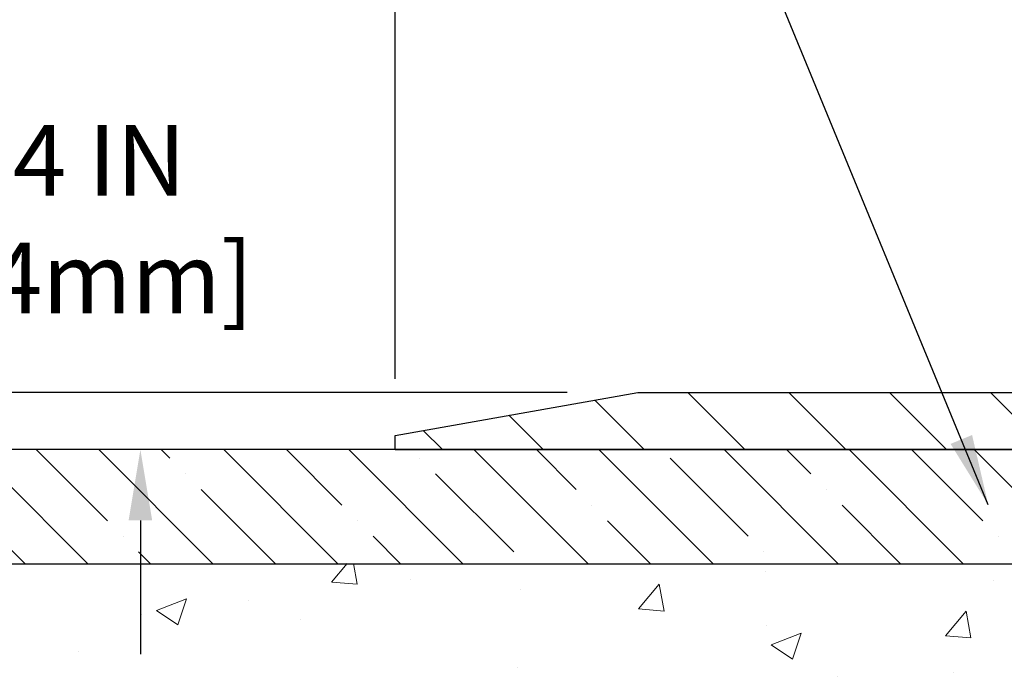
# Model space of a CAD drawing. Extents: x -7 to 3254, y -7 to 1977.
# Drawn here: x 7 to 11, y 18 to 21 of the extents above; entities that cross this region are included whole.
import ezdxf

# ---------------------------------------------------------------- set-up
doc = ezdxf.new("R2010")
doc.units = 0
doc.header["$LTSCALE"] = 5
doc.header["$MEASUREMENT"] = 0
doc.layers.get('DEFPOINTS').update_dxf_attribs({"linetype": 'CONTINUOUS'})
for name, color, linetype, lineweight in [('CONCRETE - H', 130, 'CONTINUOUS', 9), ('CONCRETE - L', 132, 'CONTINUOUS', 13), ('COVER PLATE - L', 7, 'CONTINUOUS', 25), ('DIMS', 50, 'CONTINUOUS', 25), ('NOSING - H', 100, 'CONTINUOUS', 15), ('PVC SIDESHEET - H', 170, 'CONTINUOUS', 20), ('TEXT - 4', 241, 'CONTINUOUS', 25)]:
    doc.layers.add(name, color=color, linetype=linetype, lineweight=lineweight)
doc.layers.add('NOSING - L', color=102, linetype='CONTINUOUS')
doc.dimstyles.get("Standard").update_dxf_attribs({"dimtxt": 0.18, "dimasz": 0.18, "dimexe": 0.18, "dimexo": 0.0625, "dimgap": 0.09, "dimtad": 0, "dimtih": 1, "dimtoh": 1, "dimdec": 4, "dimzin": 0, "dimdsep": 46, "dimtxsty": 'Standard', "dimcen": 0.09, "dimadec": 0, "dimazin": 0, "dimtfac": 1, "dimtdec": 4, "dimtofl": 0, "dimtmove": 0, "dimatfit": 3, "dimfxl": 1, "dimtolj": 1, "dimtzin": 0, "dimarcsym": 0})
doc.dimstyles.new('STANDARD$0', dxfattribs={"dimtxt": 0.18, "dimasz": 0.18, "dimexe": 0.18, "dimexo": 0.0625, "dimgap": 0.09, "dimtad": 0, "dimtih": 1, "dimtoh": 1, "dimdec": 4, "dimzin": 0, "dimdsep": 46, "dimtxsty": 'Standard', "dimcen": 0.09, "dimadec": 0, "dimazin": 0, "dimtfac": 1, "dimtdec": 4, "dimtofl": 0, "dimtmove": 0, "dimatfit": 3, "dimfxl": 1, "dimtolj": 1, "dimtzin": 0, "dimarcsym": 0})

# ---------------------------------------------------------------- blocks, each defined once
blk = doc.blocks.new('*D15')
at = {"layer": 'DEFPOINTS', "color": 0, "transparency": 16777216}
for p in [(8.240669532458782, 19.26752020252401), (7.624215710912639, 16.16550295859547), (9.440818128019515, 16.16550295859547)]:
    blk.add_point(p, dxfattribs=at)
at = {"layer": 'DIMS', "color": 0, "lineweight": -2, "transparency": 16777216}
for p, q in [((7.930669532458783, 19.26752020252401), (7.314215710912641, 19.26752020252401)), ((7.62421571091264, 18.95752020252402), (7.62421571091264, 18.37052698690379)), ((7.624215710912639, 16.47550295859547), (7.624215710912639, 16.92386032023712)), ((9.130818128019515, 16.16550295859547), (7.31421571091264, 16.16550295859547))]:
    blk.add_line(p, q, dxfattribs=at)
at = {"layer": 'DIMS', "color": 0, "transparency": 16777216}
for points in [[(7.572549044245974, 18.95752020252402), (7.675882377579307, 18.95752020252402), (7.62421571091264, 19.26752020252401)], [(7.572549044245973, 16.47550295859547), (7.675882377579306, 16.47550295859547), (7.624215710912639, 16.16550295859547)]]:
    blk.add_solid(points, dxfattribs=at)
at = {"layer": 'DIMS', "color": 0, "transparency": 16777216, "insert": (7.624215710912637, 17.64719365357045), "char_height": 0.31, "attachment_point": 5}
blk.add_mtext('\\A1;3 1/8 IN\\P [78.8mm]', dxfattribs=at)
blk = doc.blocks.new('*D26')
at = {"layer": 'DEFPOINTS', "color": 0, "transparency": 16777216}
for p in [(9.804036027921569, 19.51752020252376), (5.642913063087344, 19.26752020252455), (8.008606388964864, 19.26752020252455)]:
    blk.add_point(p, dxfattribs=at)
at = {"layer": 'DIMS', "color": 0, "lineweight": -2, "transparency": 16777216}
for p, q in [((5.642913063087344, 19.82752020252376), (5.642913063087344, 20.27752020252377)), ((5.642913063087344, 20.27752020252377), (5.952913063087344, 20.27752020252377)), ((9.494036027921569, 19.51752020252376), (5.332913063087345, 19.51752020252376)), ((7.698606388964865, 19.26752020252455), (5.332913063087344, 19.26752020252455)), ((5.642913063087344, 18.95752020252456), (5.642913063087344, 18.64752020252455))]:
    blk.add_line(p, q, dxfattribs=at)
at = {"layer": 'DIMS', "color": 0, "transparency": 16777216}
for points in [[(5.591246396420678, 19.82752020252376), (5.694579729754011, 19.82752020252376), (5.642913063087344, 19.51752020252376)], [(5.591246396420678, 18.95752020252456), (5.694579729754011, 18.95752020252456), (5.642913063087344, 19.26752020252455)]]:
    blk.add_solid(points, dxfattribs=at)
at = {"layer": 'DIMS', "color": 0, "transparency": 16777216, "insert": (7.244579729754008, 20.27752020252377), "char_height": 0.31, "attachment_point": 5}
blk.add_mtext('\\A1;1/4 IN\\P [6.4mm]', dxfattribs=at)
blk = doc.blocks.new('*D30')
at = {"layer": 'DEFPOINTS', "color": 0, "transparency": 16777216}
for p in [(32.74067068674603, 21.60093504003756), (8.740670753989008, 19.26752015294001), (32.74067068674603, 19.26752015294254)]:
    blk.add_point(p, dxfattribs=at)
at = {"layer": 'DIMS', "color": 0, "lineweight": -2, "transparency": 16777216}
for p, q in [((8.740670753989008, 19.57752015294001), (8.740670753989008, 21.91093504003755)), ((32.74067068674603, 19.57752015294254), (32.74067068674603, 21.91093504003755)), ((9.050670753989008, 21.60093504003756), (24.43226604706528, 21.60093504003756)), ((32.43067068674603, 21.60093504003756), (27.58393271373195, 21.60093504003756))]:
    blk.add_line(p, q, dxfattribs=at)
at = {"layer": 'DIMS', "color": 0, "transparency": 16777216}
for points in [[(9.050670753989008, 21.65260170670422), (9.050670753989008, 21.54926837337089), (8.740670753989008, 21.60093504003756)], [(32.43067068674603, 21.65260170670422), (32.43067068674603, 21.54926837337089), (32.74067068674603, 21.60093504003756)]]:
    blk.add_solid(points, dxfattribs=at)
at = {"layer": 'DIMS', "color": 0, "transparency": 16777216, "insert": (26.00809938039862, 21.60093504003756), "char_height": 0.31, "attachment_point": 5}
blk.add_mtext('\\A1;24 IN\\P [609.6mm]', dxfattribs=at)

msp = doc.modelspace()

# ---------------------------------------------------------------- hatches: boundary and pattern name
at = {"layer": 'CONCRETE - H'}
h = msp.add_hatch(dxfattribs=at)
h.set_pattern_fill('AR-CONC', color=256, scale=0.1875)
h.set_pattern_definition([(49.99999999999999, (0, 0), (1.344862842376413, -0.1176602530923658), [0.140625, -1.546875]), (355, (0, 0), (-0.260158750524375, 1.410360250687522), [0.1125, -1.2375]), (100.45144446, (0.112071901875, -0.00980502), (1.084704087613335, 1.29269998306618), [0.11951286, -1.31464146]), (46.18420000000002, (0, 0.375), (2.001077495009198, -0.3103486514870185), [0.2109375, -2.3203125]), (96.63563549, (0.166756396875, 0.349137549375), (1.752491148139178, 1.826472376452282), [0.17926939125, -1.9719633]), (351.1841639899999, (0, 0.375), (1.7524911469777, 1.826472375506232), [0.16875, -1.856250001875]), (21, (0.1875, 0.28125), (1.119200722722116, -0.7549104199975103), [0.140625, -1.546875]), (326.0000000000001, (0.1875, 0.28125), (0.4562162473529657, 1.359656334462849), [0.1125, -1.2375]), (71.45144474, (0.28076672625, 0.21834079875), (1.575416956368696, 0.6047459115119134), [0.11951285625, -1.31464146]), (37.50000000000001, (0, 0), (0.02279972871992, 0.6241759759337091), [0, -1.2225, 0, -1.25625, 0, -1.2421875]), (7.499999999999999, (0, 0), (0.4932553827040286, 0.7395219597794255), [0, -0.7162499999999999, 0, -1.194375, 0, -0.4734375]), (327.5, (-0.418125, 0), (1.000917067823267, -0.04229038450196204), [0, -0.46875, 0, -1.4625, 0, -1.940625]), (317.5, (-0.605625, 0), (1.093474067516974, 0.1876968418730957), [0, -0.609375, 0, -0.97125, 0, -1.378125])])
edge = h.paths.add_edge_path()
edge.add_spline(control_points=[(3.985777310136285, 19.26752020252424), (3.326779811864486, 19.07690574359108), (4.711169267140757, 17.2928307165167), (5.977344903414433, 16.94461082480353), (6.343382168313541, 16.22584389701074), (6.626076936819149, 15.91550345860351)], knot_values=[0, 0, 0, 0, 2.081626304705875, 3.22486688549065, 4.378794019641547, 4.378794019641547, 4.378794019641547, 4.378794019641547], degree=3, periodic=0)
edge.add_line((6.626076936819146, 15.9155034586035), (7.082031159931631, 15.91550345860222))
edge.add_line((7.082031159931631, 15.91550345860222), (7.082031159931631, 16.01392886081903))
edge.add_line((7.082031159931631, 16.01392886081903), (7.082031159931745, 16.084794860819))
edge.add_line((7.082031159931745, 16.084794860819), (7.751714859931647, 16.08479486081714))
edge.add_arc((7.751714859931743, 16.12416486081665), 0.03936999999950785, 269.9999999998591, 299.9999999998356)
edge.add_line((7.7713998599314, 16.09006944067003), (7.907160767549571, 16.16845103722827))
edge.add_arc((7.962278767549361, 16.07298386081641), 0.1102360000001324, 89.99999999984618, 119.99999999983461, ccw=False)
edge.add_line((7.962278767549657, 16.18321986081654), (8.8702367085787, 16.18321986081404))
edge.add_arc((8.87023670857881, 16.22258986081397), 0.03936999999993063, 269.9999999998397, 299.9999673211832)
edge.add_line((8.889921689132349, 16.18849442943965), (9.67690623204461, 16.64285956865983))
edge.add_arc((9.732024177594583, 16.54739236081165), 0.1102359999999013, 89.99999999983112, 119.9999673211936, ccw=False)
edge.add_line((9.732024177594909, 16.65762836081155), (9.8783289309209, 16.65762836081112))
edge.add_arc((9.878328930921016, 16.6969983608111), 0.03936999999998037, 269.9999999998294, 314.9999999999214)
edge.add_line((9.906167724896278, 16.66915956683577), (10.02263424902826, 16.78562609096743))
edge.add_arc((10.2723362233353, 16.53592411665972), 0.3531319186168331, 103.9020008909186, 134.9999999999236, ccw=False)
edge.add_arc((10.56162081641542, 15.36715434321955), 1.557170273114276, 76.09799910876751, 103.90200089091968, ccw=False)
edge.add_arc((10.85090540950198, 16.53592411665842), 0.3531319186165439, 44.999999999846125, 76.09799910876728, ccw=False)
edge.add_line((11.10060738380982, 16.78562609096493), (11.21707390794203, 16.6691595668321))
edge.add_arc((11.24570130413907, 16.69817858743676), 0.04076311285803188, 225.389236344069, 264.1417630424601)
edge.add_line((11.24154071641865, 16.65762836080734), (11.96917702945169, 16.6576283608055))
edge.add_line((11.96917702945169, 16.6576283608055), (12.59134566733543, 16.65762836080373))
edge.add_arc((12.59134566733555, 16.69762836080371), 0.03999999999997783, 269.9999999998371, 359.9999999998575)
edge.add_line((12.63134566733552, 16.69762836080361), (12.63134566733655, 17.10869178332872))
edge.add_line((12.63134566733655, 17.10869178332872), (12.63134566733621, 17.17480742880022))
edge.add_arc((12.69040066733525, 17.17480742880051), 0.05905499999904151, 173.3218076257121, 180.0000000002861, ccw=False)
edge.add_line((12.63174635644334, 17.18167509497484), (12.63392106910201, 17.20016908020159))
edge.add_line((12.63392106910201, 17.20016908020159), (12.63613070823525, 17.2186520501278))
edge.add_line((12.63613070823525, 17.2186520501278), (12.63840074379223, 17.23711597190426))
edge.add_line((12.63840074379223, 17.23711597190426), (12.64075664572151, 17.25555281268083))
edge.add_line((12.64075664572151, 17.25555281268083), (12.64322388397175, 17.27395453960752))
edge.add_line((12.64322388397175, 17.27395453960752), (12.64582792849187, 17.2923131198345))
edge.add_line((12.64582792849187, 17.2923131198345), (12.64859424923045, 17.3106205205118))
edge.add_line((12.64859424923045, 17.3106205205118), (12.65154831613656, 17.32886870878956))
edge.add_line((12.65154831613656, 17.32886870878956), (12.65471559915865, 17.34704965181794))
edge.add_line((12.65471559915865, 17.34704965181794), (12.65812156824555, 17.3651553167469))
edge.add_line((12.65812156824555, 17.3651553167469), (12.66179169334603, 17.38317767072652))
edge.add_line((12.66179169334603, 17.38317767072652), (12.66575144440891, 17.40110868090701))
edge.add_line((12.66575144440891, 17.40110868090701), (12.67002629138304, 17.41894031443846))
edge.add_line((12.67002629138304, 17.41894031443846), (12.67464170421695, 17.43666453847089))
edge.add_line((12.67464170421695, 17.43666453847089), (12.67962315285949, 17.45427332015447))
edge.add_line((12.67962315285949, 17.45427332015447), (12.68499610725942, 17.47175862663916))
edge.add_line((12.68499610725942, 17.47175862663916), (12.69078603736549, 17.48911242507522))
edge.add_line((12.69078603736549, 17.48911242507522), (12.69701841312648, 17.50632668261262))
edge.add_line((12.69701841312648, 17.50632668261262), (12.70371867734754, 17.52339328180502))
edge.add_line((12.70371867734754, 17.52339328180502), (12.7109097407321, 17.54029621358634))
edge.add_line((12.7109097407321, 17.54029621358634), (12.71860995644058, 17.55700526472387))
edge.add_line((12.71860995644058, 17.55700526472387), (12.72683720099625, 17.57348873648342))
edge.add_line((12.72683720099625, 17.57348873648342), (12.73560848263768, 17.58971435873733))
edge.add_line((12.73560848263768, 17.58971435873733), (12.74493200017027, 17.60564406411865))
edge.add_line((12.74493200017027, 17.60564406411865), (12.75481082472335, 17.62123641088206))
edge.add_line((12.75481082472335, 17.62123641088206), (12.76524796379286, 17.63644991540679))
edge.add_line((12.76524796379286, 17.63644991540679), (12.77624642487448, 17.65124309407202))
edge.add_line((12.77624642487448, 17.65124309407202), (12.78780921546414, 17.665574463257))
edge.add_line((12.78780921546414, 17.665574463257), (12.79993934305779, 17.67940253934098))
edge.add_line((12.79993934305779, 17.67940253934098), (12.81263672461059, 17.69269492222666))
edge.add_line((12.81263672461059, 17.69269492222666), (12.82588800379418, 17.70545822382385))
edge.add_line((12.82588800379418, 17.70545822382385), (12.83967705938906, 17.7176977883048))
edge.add_line((12.83967705938906, 17.7176977883048), (12.85399265681031, 17.72934705298977))
edge.add_line((12.85399265681031, 17.72934705298977), (12.86882541097614, 17.74031223994994))
edge.add_line((12.86882541097614, 17.74031223994994), (12.88416594028618, 17.7504995200296))
edge.add_line((12.88416594028618, 17.7504995200296), (12.90000485461102, 17.75981509175049))
edge.add_line((12.90000485461102, 17.75981509175049), (12.91631434651472, 17.76822492128066))
edge.add_line((12.91631434651472, 17.76822492128066), (12.93300921809432, 17.77588121771669))
edge.add_line((12.93300921809432, 17.77588121771669), (12.94999312443079, 17.78297236433207))
edge.add_line((12.94999312443079, 17.78297236433207), (12.96716972060518, 17.78968674440038))
edge.add_line((12.96716972060518, 17.78968674440038), (12.98444266169864, 17.79621274119521))
edge.add_arc((12.97273345332847, 17.8338011880819), 0.03937000000012141, 287.3023772368732, 359.9999999997001)
edge.add_line((13.01210345332859, 17.83380118808169), (13.01210345333018, 18.13121749236286))
edge.add_line((13.01210345333018, 18.13121749236286), (13.08296945333021, 18.13121749236266))
edge.add_line((13.08296945333021, 18.13121749236266), (13.1107080618072, 18.13120054016419))
edge.add_arc((13.07137953245883, 18.13300710577262), 0.03937000000003216, 357.3699531644461, 417.0968478606414)
edge.add_line((13.09276612909471, 18.16606176330128), (12.77754818863892, 18.37000999477437))
edge.add_arc((12.95523803246031, 18.5687023482022), 0.266556432876725, 179.9999999998396, 228.1938505934961, ccw=False)
edge.add_line((12.68868159958359, 18.56870234820295), (12.68868159958373, 18.61791390331164))
edge.add_line((12.68868159958373, 18.61791390331164), (12.6698045450145, 18.6179139033117))
edge.add_line((12.6698045450145, 18.6179139033117), (12.59893840328201, 18.6179139033117))
edge.add_line((12.59893840328201, 18.6179139033117), (12.59893840328201, 18.56422003072127))
edge.add_line((12.59893840328201, 18.56422003072127), (12.40011950564408, 18.56422003072125))
edge.add_arc((12.40011950564408, 18.64296018820156), 0.07874015748031482, 180, 270, ccw=False)
edge.add_line((12.32137934816377, 18.64296018820156), (12.32137934816379, 18.76758588759165))
edge.add_line((12.32137934816379, 18.76758588759165), (5.240669532458952, 18.76758588759164))
edge.add_line((5.240669532458952, 18.76758588759164), (5.240669532458952, 19.26752020252424))
edge.add_line((5.240669532458952, 19.26752020252424), (3.985777310136285, 19.26752020252424))
h.paths.add_polyline_path([(6.461715710912637, 17.15636032023712), (8.838382377579304, 17.15636032023712), (8.838382377579304, 18.13802698690379), (6.461715710912637, 18.13802698690379)], flags=16)
at = {"layer": 'COVER PLATE - L'}
h = msp.add_hatch(dxfattribs=at)
h.set_pattern_fill('ANSI31', color=252, scale=2.5, angle=90, style=0)
h.set_pattern_definition([(135, (15.14747722024356, 8.64814723403201), (-0.2209708691207961, -0.2209708691207961), [])])
h.paths.add_polyline_path([(9.804036027921569, 19.51752020252376), (8.740670686747677, 19.33002020252455), (8.740670686747677, 19.26752020252421), (20.52192068674744, 19.26752020252433), (20.27192068674768, 19.5175202025241)])
at = {"layer": 'NOSING - H'}
h = msp.add_hatch(dxfattribs=at)
h.set_pattern_fill('ANSI35', color=256, scale=1.55, angle=90)
h.set_pattern_definition([(135, (-129.043123990702, -88.1112912912504), (-0.2740038777097872, -0.2740038777097871), []), (135, (-129.043123990702, -87.8372874140004), (-0.2740038777097872, -0.2740038777097871), [0.484375, -0.096875, 0, -0.096875])])
h.paths.add_polyline_path([(12.32137819387506, 19.26752020252404), (8.240669532458952, 19.26752020252401), (8.035336197076617, 19.26752020252424), (5.240669532458952, 19.26758588759164), (5.240669532458952, 18.76758588759164), (12.32137819387506, 18.76758588759164)])
at = {"layer": 'PVC SIDESHEET - H'}
h = msp.add_hatch(dxfattribs=at)
h.set_pattern_fill('ANSI37', color=256, scale=0.59055, style=0)
h.set_pattern_definition([(45, (-166.0455105568145, -168.1867001353576), (-0.05219773870371446, 0.05219773870371446), []), (135, (-166.0455105568145, -168.1867001353576), (-0.05219773870371446, -0.05219773870371446), [])])
h.paths.add_polyline_path([(9.738710922570732, 16.48306278095826, -0.1316524975873664), (9.75839592257094, 16.48833736081126), (9.919096746508245, 16.48833736081086, 0.198912367379712), (9.997045369639096, 16.52062473767977), (10.14233990883352, 16.66591927687345, -0.1365295740960251), (10.22816509295333, 16.71437998394838, -0.06076393309850828), (10.56178837814301, 16.75503360607875), (10.56178837814301, 16.8258996065769, 0.06076245125061343), (10.21113869018419, 16.78317018357551, 0.1365295740959744), (10.0922300796781, 16.71602910602921), (9.946935540483565, 16.57073456683541, -0.1989123673796351), (9.919096746508245, 16.55920336081083), (9.758395922571168, 16.55920336081128, 0.1316524975873694), (9.703277922571175, 16.54443453722301), (8.916294490144793, 16.09006944066674, -0.1316524975873988), (8.896609490144584, 16.08479486081374), (7.95172845355458, 16.08479486081636), (7.951728453554466, 16.01392886081639), (8.896609490144243, 16.01392886081378, 0.1316524975874024), (8.951727490144236, 16.02869768440205)])
h.paths.add_polyline_path([(10.91210063407689, 16.78317018357352, 0.06070440879000803), (10.56178837814301, 16.8258996065769), (10.56178837814301, 16.75503360607875, -0.06070292695281078), (10.89507423130752, 16.71437998394656, -0.1365295740962689), (10.98089941542744, 16.66591927687089), (11.1261939546205, 16.52062473767664, 0.1989123673799775), (11.20414257775136, 16.48833736080728), (11.85714640283723, 16.48833736080546), (12.69066113733609, 16.4883373608033, 0.4142135623734461), (12.80066113733633, 16.59833736080309), (12.80066113733702, 17.04671179919988), (12.80066113733736, 17.17480742879859, -0.03006302589942897), (12.80108735101172, 17.18188969107705), (12.80356592724539, 17.20226459674176), (12.80611229976367, 17.22263319177141), (12.80877677871095, 17.24299079317977), (12.81160967423128, 17.26333271798221), (12.81466129646904, 17.28365428319323), (12.8179819555684, 17.3039508058278), (12.82162196167374, 17.32421760290093), (12.82563162492923, 17.34444999142708), (12.83006185010268, 17.36464205954171), (12.83497722900645, 17.38475960903342), (12.84045604644442, 17.40474014305271), (12.8465771830337, 17.42451993341233), (12.85341951939134, 17.44403525192472), (12.86106193613458, 17.46322237040276), (12.86958331388044, 17.48201756065895), (12.87906253324618, 17.50035709450593), (12.88957847484872, 17.51817724375637), (12.90120980584268, 17.53541407951609), (12.91399574862399, 17.55196658523134), (12.92789021412833, 17.56765353084153), (12.94283597654092, 17.58228321503383), (12.95877581004689, 17.59566393649537), (12.97565248883123, 17.60760399391329), (12.99340878707918, 17.61791168597476), (13.01198375916877, 17.6264146127259), (13.03125497132729, 17.63325942434533), (13.05104948574731, 17.63885482668609), (13.07119286834157, 17.64361728950762), (13.091510685023, 17.64796328256965, 0.360811796610141), (13.18139329903934, 17.75630401994498), (13.18161437817005, 18.13300710577271, 0.2544175294245314), (13.13126084875049, 18.22556014685283), (12.8853138251998, 18.38468960635207, -0.3114351400793845), (12.75838687817136, 18.56870234820268), (12.75838687817296, 19.06673284820242, -0.4142135623729923), (12.782008878173, 19.09035484820235), (13.16192937793656, 19.09035484820127), (13.16192937793667, 19.14940996374746), (13.13732327237906, 19.16909484819352), (12.79891644529656, 19.16909484819443, 0.4142135623730919), (12.68868044529623, 19.05885884819479), (12.68868044529486, 18.56870234820273, 0.2134407686009616), (12.77754703435019, 18.37000999477418), (13.09276497480587, 18.1660617633011, -0.2544175294261725), (13.11074837817014, 18.13300710577225), (13.11052729903932, 17.7712588957841, -0.3306422189407396), (13.06855659641386, 17.71472908233822), (13.04479632451401, 17.7076574706969), (13.0217387245423, 17.7003973063493), (12.99906294435326, 17.69257749659145), (12.97692527668781, 17.68396895817709), (12.95548201428713, 17.67434260786028), (12.93488944989215, 17.66346936239499), (12.91530387624417, 17.65112013853506), (12.8968815546863, 17.63706594099294), (12.87973647288621, 17.62119620080732), (12.86385681347318, 17.60375278178701), (12.84920746209824, 17.58504281236416), (12.83575330441263, 17.56537342097083), (12.82345890685113, 17.54504966078683), (12.81227322641055, 17.52427510682735), (12.80212286893178, 17.50310802750418), (12.79293341007806, 17.48159349568293), (12.78463550235554, 17.45976192129278), (12.77716205887171, 17.43763718519567), (12.77044600308241, 17.41524313836457), (12.76442025844349, 17.39260363177213), (12.75901774841103, 17.36974251639133), (12.75417139644097, 17.34668364319479), (12.74981412598939, 17.32345086315551), (12.74587886051202, 17.30006802724624), (12.74229852346505, 17.27655898643984), (12.73900603830421, 17.25294759170895), (12.7359343284858, 17.22925769402666), (12.73301631746543, 17.20551314436555), (12.73018492869929, 17.18173779369845, 0.02941484541115593), (12.72977686440598, 17.17480742883031), (12.72977686440564, 17.04671179920005), (12.72977686440495, 16.59920336080317, -0.4142135623734379), (12.68977686440488, 16.55920336080327), (11.85714640283723, 16.55920336080537), (11.20414257775158, 16.55920336080725, -0.1989123673796858), (11.17630378377638, 16.57073456683194), (11.03100924458263, 16.71602910602654, 0.1365295740959943)])

# ---------------------------------------------------------------- linework, layer by layer
at = {"layer": 'CONCRETE - L'}
msp.add_line((8.240669532458782, 19.26752020252424), (3.985777310136285, 19.26752020252424), dxfattribs=at)
at = {"layer": 'COVER PLATE - L'}
for p, q in [((8.740670686747677, 19.33002020252455), (9.804036027921569, 19.51752020252376)), ((9.804036027921569, 19.51752020252376), (20.27192068674768, 19.5175202025241)), ((8.740670686747677, 19.26752020252455), (8.740670686747677, 19.33002020252455)), ((8.740670686747677, 19.26752020252421), (32.74067068674768, 19.26752020252447))]:
    msp.add_line(p, q, dxfattribs=at)
at = {"layer": 'NOSING - L'}
msp.add_lwpolyline([(12.32137819387506, 19.26752020252404), (5.240669532458952, 19.26752020252424), (5.240669532458952, 18.76758588759164), (12.32137819387506, 18.76758588759164)], close=True, dxfattribs=at)

# ---------------------------------------------------------------- dimensions: what is measured, and where the dimension line sits
at = {"layer": 'DIMS'}
dim = msp.add_linear_dim(base=(32.74067068674603, 21.60093504003756), p1=(8.740670753989008, 19.26752015294001), p2=(32.74067068674603, 19.26752015294254), text='<>\\P[]', dimstyle='STANDARD$0', override={"dimtxt": 0.31, "dimasz": 0.31, "dimexe": 0.31, "dimexo": 0.31, "dimgap": 0.31, "dimlunit": 5, "dimpost": ' IN', "dimfrac": 2}, dxfattribs=at)
dim.commit()
dim.dimension.update_dxf_attribs({"geometry": '*D30', "text_midpoint": (26.00809938039862, 21.60093504003756), "dimtype": 160})
for base, p1, p2, dimstyle, picture, middle in [((5.642913063087344, 19.26752020252455), (9.804036027921569, 19.51752020252376), (8.008606388964864, 19.26752020252455), 'STANDARD$0', '*D26', (7.244579729754008, 20.27752020252377)), ((7.624215710912639, 16.16550295859547), (8.240669532458782, 19.26752020252401), (9.440818128019515, 16.16550295859547), 'Standard', '*D15', (7.624215710912637, 17.64719365357045))]:
    dim = msp.add_linear_dim(base=base, p1=p1, p2=p2, angle=90, text='<>\\P[]', dimstyle=dimstyle, override={"dimtxt": 0.31, "dimasz": 0.31, "dimexe": 0.31, "dimexo": 0.31, "dimgap": 0.31, "dimlunit": 5, "dimpost": ' IN', "dimfrac": 2}, dxfattribs=at)
    dim.commit()
    dim.dimension.update_dxf_attribs({"geometry": picture, "text_midpoint": middle, "dimtype": 160})

# ---------------------------------------------------------------- leaders
at = {"layer": 'TEXT - 4'}
msp.add_leader([(11.34011293364034, 19.02535715346473), (9.492105921540855, 23.51040998522362), (8.992962843793265, 23.51040998522362)], dimstyle='Standard', override={"dimasz": 0.31}, dxfattribs=at)

doc.saveas('drawing.dxf')
